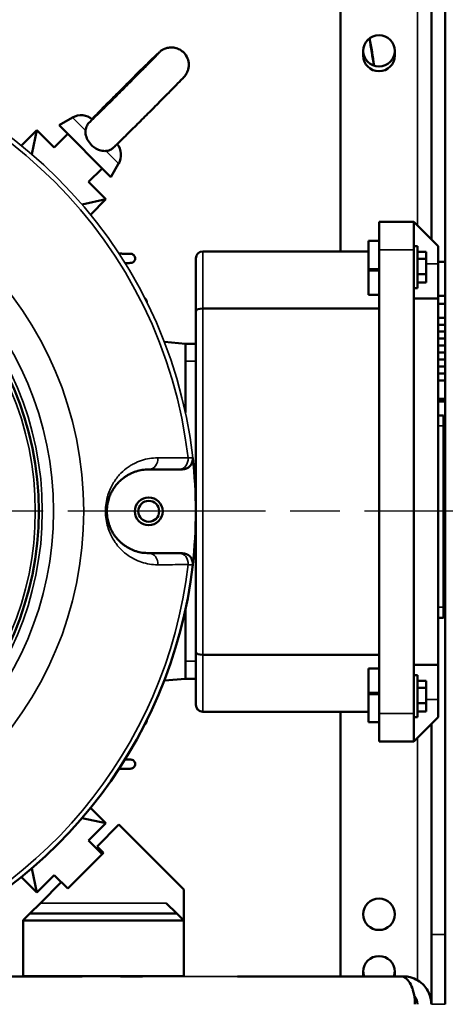
# Model space of a CAD drawing. Units: inches. Extents: x 36 to 136, y 7 to 112.
# Drawn here: x 66 to 71, y 85 to 96 of the extents above; entities that cross this region are included whole.
import ezdxf

# ---------------------------------------------------------------- set-up
doc = ezdxf.new("R2010")
doc.units = ezdxf.units.IN
doc.header["$LTSCALE"] = 10
doc.header["$MEASUREMENT"] = 0
doc.linetypes.add('CHAIN', pattern=[0.7087, 0.4724, -0.0591, 0.1181, -0.0591])
for name, color, linetype, lineweight in [('Center Mark (ISO)', 7, 'Continuous', 25), ('Dimension (ANSI)', 7, 'Continuous', 25), ('Nederman Visible', 7, 'Continuous', 50), ('Visible Narrow (ISO)', 7, 'Continuous', 35)]:
    doc.layers.add(name, color=color, linetype=linetype, lineweight=lineweight)
doc.styles.add('Note Text (ANSI)', font='tahoma.ttf')
doc.dimstyles.new('Default (ANSI)', dxfattribs={"dimscale": 10, "dimtxt": 0.12, "dimasz": 0.098425, "dimexe": 0.125, "dimexo": 0.0625, "dimgap": 0.031496, "dimtad": 0, "dimtih": 1, "dimtoh": 1, "dimrnd": 1e-08, "dimzin": 4, "dimdsep": 46, "dimtxsty": 'Note Text (ANSI)', "dimcen": 0.09, "dimdle": 0.393701, "dimclrd": 256, "dimclre": 256, "dimclrt": 256, "dimadec": 0, "dimazin": 1, "dimtfac": 1, "dimtofl": 0, "dimtmove": 0, "dimatfit": 3, "dimfxl": 1, "dimtolj": 1, "dimtzin": 4, "dimlwd": -1, "dimlwe": -1, "dimarcsym": 0})

# ---------------------------------------------------------------- blocks, each defined once
blk = doc.blocks.new('*D53')
at = {"layer": 'Defpoints', "color": 0, "transparency": 16777216}
for p in [(75.314, 90.629), (60.71, 73.005), (78.934, 73.005)]:
    blk.add_point(p, dxfattribs=at)
at = {"layer": 'Dimension (ANSI)', "transparency": 16777216}
for p, q in [((75.939, 90.629), (80.184, 90.629)), ((78.934, 89.645), (78.934, 82.757)), ((78.934, 73.989), (78.934, 80.877)), ((61.335, 73.005), (80.184, 73.005))]:
    blk.add_line(p, q, dxfattribs=at)
for points in [[(78.77, 89.645), (79.098, 89.645), (78.934, 90.629)], [(78.77, 73.989), (79.098, 73.989), (78.934, 73.005)]]:
    blk.add_solid(points, dxfattribs=at)
at = {"layer": 'Dimension (ANSI)', "transparency": 16777216, "insert": (77.009, 82.442), "char_height": 1.2, "attachment_point": 1, "style": 'Note Text (ANSI)'}
blk.add_mtext('\\A1;17.62', dxfattribs=at)
blk = doc.blocks.new('*D55')
at = {"layer": 'Defpoints', "color": 0, "transparency": 16777216}
for p in [(57.27, 105.66), (73.366, 59.985), (85.081, 59.985)]:
    blk.add_point(p, dxfattribs=at)
at = {"layer": 'Dimension (ANSI)', "transparency": 16777216}
for p, q in [((57.895, 105.66), (86.331, 105.66)), ((85.081, 104.676), (85.081, 83.762)), ((85.081, 60.97), (85.081, 81.884)), ((73.991, 59.985), (86.331, 59.985))]:
    blk.add_line(p, q, dxfattribs=at)
for points in [[(84.917, 104.676), (85.245, 104.676), (85.081, 105.66)], [(84.917, 60.97), (85.245, 60.97), (85.081, 59.985)]]:
    blk.add_solid(points, dxfattribs=at)
at = {"layer": 'Dimension (ANSI)', "transparency": 16777216, "insert": (83.075, 83.447), "char_height": 1.2, "attachment_point": 1, "style": 'Note Text (ANSI)'}
blk.add_mtext('\\A1;45.67', dxfattribs=at)
blk = doc.blocks.new('*D56')
at = {"layer": 'Defpoints', "color": 0, "transparency": 16777216}
for p in [(77.825, 110.272), (40.537, 105.66), (77.825, 89.416)]:
    blk.add_point(p, dxfattribs=at)
at = {"layer": 'Dimension (ANSI)', "transparency": 16777216}
for p, q in [((40.537, 106.285), (40.537, 111.522)), ((77.825, 90.041), (77.825, 111.522)), ((41.522, 110.272), (57.233, 110.272)), ((76.841, 110.272), (61.82, 110.272))]:
    blk.add_line(p, q, dxfattribs=at)
for points in [[(41.522, 110.436), (41.522, 110.108), (40.537, 110.272)], [(76.841, 110.436), (76.841, 110.108), (77.825, 110.272)]]:
    blk.add_solid(points, dxfattribs=at)
at = {"layer": 'Dimension (ANSI)', "transparency": 16777216, "insert": (57.548, 110.897), "char_height": 1.2, "attachment_point": 1, "style": 'Note Text (ANSI)'}
blk.add_mtext('\\A1;37.29', dxfattribs=at)
blk = doc.blocks.new('*D58')
at = {"layer": 'Defpoints', "color": 0, "transparency": 16777216}
for p in [(77.815, 107.789), (62.519, 103.424), (77.815, 88.885)]:
    blk.add_point(p, dxfattribs=at)
at = {"layer": 'Dimension (ANSI)', "transparency": 16777216}
for p, q in [((62.519, 104.049), (62.519, 109.039)), ((77.815, 89.51), (77.815, 109.039)), ((63.503, 107.789), (67.925, 107.789)), ((76.831, 107.789), (72.409, 107.789))]:
    blk.add_line(p, q, dxfattribs=at)
for points in [[(63.503, 107.953), (63.503, 107.625), (62.519, 107.789)], [(76.831, 107.953), (76.831, 107.625), (77.815, 107.789)]]:
    blk.add_solid(points, dxfattribs=at)
at = {"layer": 'Dimension (ANSI)', "transparency": 16777216, "insert": (68.24, 108.414), "char_height": 1.2, "attachment_point": 1, "style": 'Note Text (ANSI)'}
blk.add_mtext('\\A1;15.30', dxfattribs=at)

msp = doc.modelspace()

# ---------------------------------------------------------------- linework, layer by layer
at = {"layer": 'Center Mark (ISO)', "linetype": 'CHAIN', "ltscale": 0.472197}
msp.add_line((75.314, 90.629), (49.724, 90.629), dxfattribs=at)
at = {"layer": 'Nederman Visible'}
for p, q in [((69.468, 100.576), (69.468, 93.562)), ((70.492, 93.7), (70.492, 96.875)), ((70.649, 93.444), (70.649, 96.875)), ((69.724, 95.773), (69.724, 95.826)), ((70.078, 95.826), (70.078, 95.773)), ((66.443, 95.073), (66.291, 94.986)), ((66.041, 94.93), (65.867, 94.757)), ((65.982, 94.661), (66.041, 94.93)), ((66.236, 94.735), (66.041, 94.93)), ((66.291, 94.986), (66.389, 94.889)), ((66.389, 94.889), (66.236, 94.735)), ((66.778, 94.499), (66.389, 94.889)), ((66.778, 94.499), (66.625, 94.346)), ((66.778, 94.499), (66.876, 94.401)), ((66.963, 94.553), (66.876, 94.401)), ((66.82, 94.151), (66.625, 94.346)), ((66.551, 94.092), (66.82, 94.151)), ((66.647, 93.977), (66.82, 94.151)), ((69.901, 93.897), (70.295, 93.897)), ((69.901, 93.897), (69.901, 93.582)), ((70.57, 93.621), (70.295, 93.897)), ((70.295, 93.897), (70.295, 93.582)), ((69.783, 93.68), (69.901, 93.68)), ((69.783, 93.365), (69.783, 93.68)), ((69.901, 88.346), (69.901, 93.582)), ((70.334, 93.621), (70.295, 93.621)), ((70.295, 93.031), (70.295, 93.582)), ((70.334, 93.621), (70.334, 93.149)), ((70.57, 93.621), (70.57, 93.424)), ((67.834, 92.886), (67.834, 93.484)), ((67.913, 93.562), (69.783, 93.562)), ((70.334, 93.558), (70.433, 93.558)), ((70.334, 93.48), (70.433, 93.48)), ((70.433, 93.48), (70.433, 93.558)), ((70.433, 93.307), (70.433, 93.48)), ((69.783, 93.365), (69.783, 93.346)), ((70.649, 93.444), (70.57, 93.444)), ((70.57, 93.424), (70.57, 93.031)), ((70.649, 93.061), (70.649, 93.444)), ((69.783, 93.346), (69.901, 93.346)), ((69.783, 93.346), (69.783, 93.074)), ((70.334, 93.307), (70.433, 93.307)), ((70.433, 93.212), (70.433, 93.307)), ((70.334, 93.149), (70.295, 93.149)), ((70.334, 93.212), (70.433, 93.212)), ((69.901, 93.074), (69.783, 93.074)), ((70.295, 88.897), (70.295, 93.031)), ((70.57, 93.031), (70.295, 93.031)), ((70.649, 93.061), (70.57, 93.061)), ((70.57, 93.031), (70.57, 88.897)), ((70.649, 93.061), (70.649, 92.972)), ((67.913, 92.919), (69.901, 92.919)), ((70.649, 92.972), (70.57, 92.972)), ((70.649, 92.814), (70.649, 92.972)), ((67.834, 89.041), (67.834, 92.886)), ((70.649, 92.814), (70.57, 92.814)), ((70.649, 92.814), (70.649, 92.735)), ((70.649, 92.735), (70.57, 92.735)), ((70.649, 92.657), (70.649, 92.735)), ((70.649, 92.657), (70.57, 92.657)), ((70.649, 92.578), (70.57, 92.578)), ((70.649, 92.657), (70.649, 92.578)), ((70.649, 92.499), (70.649, 92.578)), ((67.479, 92.54), (67.716, 92.519)), ((67.716, 92.519), (67.716, 91.743)), ((67.834, 92.519), (67.716, 92.519)), ((70.649, 92.499), (70.57, 92.499)), ((70.649, 92.499), (70.649, 92.421)), ((70.649, 92.421), (70.57, 92.421)), ((70.649, 92.342), (70.649, 92.421)), ((67.716, 92.322), (67.716, 91.743)), ((70.649, 92.342), (70.57, 92.342)), ((70.649, 92.263), (70.57, 92.263)), ((70.649, 92.342), (70.649, 92.263)), ((70.649, 92.184), (70.649, 92.263)), ((70.649, 92.184), (70.57, 92.184)), ((70.649, 92.184), (70.649, 92.106)), ((70.649, 92.106), (70.57, 92.106)), ((70.649, 91.898), (70.649, 92.106)), ((70.649, 91.898), (70.57, 91.898)), ((70.649, 91.876), (70.57, 91.876)), ((70.649, 91.869), (70.57, 91.869)), ((70.649, 91.898), (70.649, 91.876)), ((70.649, 91.869), (70.649, 91.876)), ((70.649, 85.852), (70.649, 91.869)), ((70.629, 91.712), (70.57, 91.712)), ((70.629, 91.594), (70.629, 91.712)), ((70.629, 91.594), (70.629, 89.547)), ((67.003, 91.072), (67.003, 91.072)), ((67.138, 91.072), (67.138, 91.072)), ((67.209, 91.092), (67.209, 91.092)), ((67.645, 91.102), (67.303, 91.102)), ((67.138, 90.186), (67.138, 90.186)), ((67.209, 90.166), (67.209, 90.166)), ((67.303, 90.157), (67.645, 90.157)), ((67.716, 89.515), (67.716, 88.739)), ((67.716, 89.515), (67.716, 88.936)), ((70.629, 89.428), (70.629, 89.547)), ((70.629, 89.428), (70.57, 89.428)), ((67.834, 88.444), (67.834, 89.041)), ((69.901, 89.009), (67.913, 89.009)), ((69.783, 88.854), (69.901, 88.854)), ((69.783, 88.854), (69.783, 88.581)), ((70.295, 88.897), (70.57, 88.897)), ((70.295, 88.346), (70.295, 88.897)), ((70.57, 88.897), (70.57, 88.503)), ((67.479, 88.719), (67.716, 88.739)), ((67.834, 88.739), (67.716, 88.739)), ((70.334, 88.779), (70.295, 88.779)), ((70.334, 88.779), (70.334, 88.306)), ((70.334, 88.716), (70.433, 88.716)), ((70.433, 88.638), (70.433, 88.716)), ((69.783, 88.581), (69.901, 88.581)), ((69.783, 88.581), (69.783, 88.562)), ((70.334, 88.638), (70.433, 88.638)), ((70.433, 88.464), (70.433, 88.638)), ((69.783, 88.247), (69.783, 88.562)), ((70.57, 88.503), (70.57, 88.306)), ((69.783, 88.365), (67.913, 88.365)), ((69.468, 88.365), (69.468, 85.379)), ((70.334, 88.464), (70.433, 88.464)), ((70.334, 88.369), (70.433, 88.369)), ((70.433, 88.369), (70.433, 88.464)), ((69.901, 88.247), (69.783, 88.247)), ((69.901, 88.346), (69.901, 88.031)), ((70.295, 88.346), (70.295, 88.031)), ((70.295, 88.031), (70.57, 88.306)), ((70.334, 88.306), (70.295, 88.306)), ((70.492, 85.852), (70.492, 88.228)), ((69.901, 88.031), (70.295, 88.031)), ((66.82, 87.108), (66.647, 87.281)), ((66.551, 87.167), (66.82, 87.108)), ((66.625, 86.913), (66.82, 87.108)), ((66.72, 86.846), (66.966, 87.092)), ((66.966, 87.092), (67.698, 86.36)), ((66.778, 86.76), (66.625, 86.913)), ((66.792, 86.774), (66.72, 86.846)), ((66.389, 86.37), (66.778, 86.76)), ((66.778, 86.76), (66.792, 86.774)), ((65.982, 86.597), (66.041, 86.328)), ((65.867, 86.501), (66.041, 86.328)), ((66.041, 86.328), (66.236, 86.523)), ((66.389, 86.37), (66.236, 86.523)), ((66.08, 86.206), (66.316, 86.442)), ((67.698, 86.36), (67.698, 86.01)), ((65.962, 86.088), (66.08, 86.206)), ((67.501, 86.206), (67.62, 86.088)), ((65.887, 86.014), (65.962, 86.088)), ((65.962, 86.088), (67.62, 86.088)), ((67.62, 86.088), (67.698, 86.01)), ((65.887, 86.01), (65.887, 86.014)), ((67.698, 86.01), (65.887, 86.01)), ((65.887, 85.38), (65.887, 86.01)), ((67.698, 86.01), (67.698, 85.38)), ((70.492, 85.852), (70.492, 85.064)), ((70.649, 85.064), (70.649, 85.852)), ((66.553, 85.379), (62.983, 85.379)), ((65.887, 85.38), (67.698, 85.38)), ((67.234, 85.379), (66.986, 85.379)), ((70.177, 85.379), (68.305, 85.379)), ((69.724, 85.379), (69.724, 85.432)), ((70.078, 85.432), (70.078, 85.379)), ((70.177, 85.374), (70.177, 85.379))]:
    msp.add_line(p, q, dxfattribs=at)
for centre, radius in [((62.519, 90.629), 3.543), ((67.303, 90.629), 0.157), ((67.303, 90.629), 0.118), ((69.901, 86.08), 0.177)]:
    msp.add_circle(centre, radius, dxfattribs=at)
for centre, radius, start, end in [((64.127, 89.416), 13.698, 357.7766, 85.2554), ((62.519, 90.629), 11.811, 313.4983, 46.5017), ((69.901, 95.826), 0.177, 0, 180), ((60.203, 94.239), 9.744, 8.3783, 10.2096), ((60.2, 94.24), 9.75, 8.3569, 10.2126), ((69.901, 95.826), 0.177, 180, 360), ((69.901, 95.773), 0.177, 180, 0), ((66.541, 94.903), 0.197, 49.5984, 120), ((66.793, 94.651), 0.197, 330, 38.5679), ((67.913, 93.484), 0.0787, 90, 180), ((62.519, 90.629), 4.626, 6.5359, 6.536), ((67.682, 91.22), 0.118, 270, 6.525), ((62.519, 90.629), 5.315, 353.475, 6.525), ((62.519, 90.629), 4.37, 3.6503, 3.6504), ((62.519, 90.629), 4.37, 2.8665, 2.8666), ((62.519, 90.629), 4.37, 356.3493, 356.3497), ((67.682, 90.039), 0.118, 353.475, 90), ((62.519, 90.629), 5.315, 288.5317, 353.475), ((62.519, 90.629), 4.626, 353.4640724557662, 353.4640844919473), ((61.394, 89.522), 16.433, 304.2761, 357.7766), ((67.913, 88.444), 0.0787, 180, 270), ((69.901, 85.432), 0.177, 0, 180), ((69.901, 85.432), 0.177, 180, 197.4576), ((69.901, 85.432), 0.177, 342.5424, 360)]:
    msp.add_arc(centre, radius, start, end, dxfattribs=at)
for centre, major_axis, start_param, end_param in [((67.913, 92.886), (-0.0787, 0), 4.712389, 6.283185), ((67.913, 89.041), (0.0787, 0), 3.141593, 4.712389)]:
    msp.add_ellipse(centre, major_axis=major_axis, ratio=0.414214, start_param=start_param, end_param=end_param, dxfattribs=at)
for points, knots in [([(66.902, 94.73), (66.924, 94.751), (66.952, 94.779), (67.019, 94.845), (67.057, 94.882), (67.138, 94.963), (67.182, 95.006), (67.271, 95.095), (67.316, 95.14), (67.404, 95.229), (67.447, 95.271), (67.525, 95.35), (67.56, 95.387), (67.621, 95.449), (67.647, 95.474), (67.685, 95.515), (67.685, 95.511), (67.714, 95.547), (67.715, 95.549), (67.719, 95.555), (67.722, 95.558), (67.73, 95.572), (67.735, 95.579), (67.745, 95.605), (67.748, 95.615), (67.753, 95.642), (67.755, 95.655), (67.755, 95.681), (67.754, 95.694), (67.747, 95.728), (67.738, 95.753), (67.71, 95.795), (67.695, 95.811), (67.661, 95.837), (67.643, 95.846), (67.607, 95.86), (67.589, 95.863), (67.554, 95.866), (67.538, 95.864), (67.506, 95.859), (67.494, 95.855), (67.469, 95.845), (67.462, 95.84), (67.451, 95.833), (67.447, 95.831), (67.441, 95.826), (67.438, 95.825), (67.433, 95.821), (67.431, 95.819), (67.425, 95.814), (67.423, 95.812), (67.409, 95.799), (67.397, 95.788), (67.359, 95.751), (67.33, 95.723), (67.264, 95.658), (67.226, 95.621), (67.145, 95.541), (67.102, 95.497), (67.013, 95.409), (66.967, 95.363), (66.879, 95.275), (66.837, 95.232), (66.758, 95.153), (66.722, 95.116), (66.682, 95.075), (66.673, 95.066), (66.664, 95.057)], [3.587454, 3.587454, 3.587454, 3.587454, 3.930143, 3.930143, 4.254142, 4.254142, 4.575713, 4.575713, 4.896706, 4.896706, 5.217736, 5.217736, 5.539484, 5.539484, 5.864229, 5.864229, 6.211937, 6.211937, 6.227158, 6.227158, 6.247201, 6.247201, 6.263102, 6.263102, 6.270243, 6.270243, 6.274573, 6.274573, 6.27732, 6.27732, 6.281399, 6.281399, 6.284357, 6.284357, 6.287249, 6.287249, 6.290686, 6.290686, 6.295546, 6.295546, 6.303728, 6.303728, 6.31827, 6.31827, 6.334191, 6.334191, 6.352271, 6.352271, 6.380784, 6.380784, 6.451603, 6.451603, 6.721176, 6.721176, 7.065193, 7.065193, 7.38929, 7.38929, 7.710883, 7.710883, 8.03188, 8.03188, 8.352905, 8.352905, 8.674626, 8.674626, 8.778244, 8.778244, 8.778244, 8.778244]), ([(66.628, 95.013), (66.645, 95.029), (66.668, 95.052), (66.726, 95.109), (66.76, 95.143), (66.837, 95.219), (66.879, 95.26), (66.966, 95.347), (67.011, 95.392), (67.099, 95.48), (67.142, 95.523), (67.221, 95.603), (67.258, 95.64), (67.321, 95.705), (67.348, 95.732), (67.387, 95.773), (67.401, 95.787), (67.406, 95.793), (67.407, 95.794), (67.407, 95.794)], [3.581018, 3.581018, 3.581018, 3.581018, 3.87993, 3.87993, 4.195169, 4.195169, 4.513377, 4.513377, 4.832332, 4.832332, 5.15135, 5.15135, 5.469844, 5.469844, 5.786232, 5.786232, 6.091339, 6.091339, 6.139375, 6.139375, 6.139375, 6.139375]), ([(66.82, 94.696), (66.801, 94.694), (66.782, 94.696), (66.744, 94.706), (66.725, 94.714), (66.689, 94.735), (66.673, 94.748), (66.658, 94.763), (66.64, 94.78), (66.625, 94.8), (66.602, 94.843), (66.594, 94.866), (66.589, 94.901), (66.589, 94.914), (66.59, 94.926)], [2.8273316, 2.8273316, 2.8273316, 2.8273316, 2.9949591, 2.9949591, 3.1575307, 3.1575307, 3.3194246, 3.3194246, 3.3194246, 3.5091072, 3.5091072, 3.7026341, 3.7026341, 3.8105775, 3.8105775, 3.8105775, 3.8105775]), ([(66.628, 95.013), (66.622, 95.008), (66.618, 95.002), (66.603, 94.981), (66.596, 94.963), (66.591, 94.937), (66.59, 94.932), (66.59, 94.926)], [2.5460159, 2.5460159, 2.5460159, 2.5460159, 2.6558745, 2.6558745, 2.8980018, 2.8980018, 2.958919, 2.958919, 2.958919, 2.958919]), ([(66.82, 94.696), (66.827, 94.697), (66.833, 94.698), (66.859, 94.703), (66.875, 94.71), (66.893, 94.723), (66.898, 94.727), (66.902, 94.73)], [4.2547502, 4.2547502, 4.2547502, 4.2547502, 4.3330469, 4.3330469, 4.5731362, 4.5731362, 4.6633202, 4.6633202, 4.6633202, 4.6633202]), ([(67.1, 93.535), (67.104, 93.535), (67.107, 93.534), (67.117, 93.532), (67.123, 93.529), (67.134, 93.521), (67.139, 93.516), (67.146, 93.505), (67.149, 93.498), (67.151, 93.485), (67.15, 93.478), (67.147, 93.465), (67.144, 93.459), (67.136, 93.448), (67.131, 93.443), (67.12, 93.436), (67.114, 93.434), (67.105, 93.433), (67.103, 93.432), (67.101, 93.432)], [0.083074, 0.083074, 0.083074, 0.083074, 0.110741, 0.110741, 0.1616896, 0.1616896, 0.2126381, 0.2126381, 0.2635866, 0.2635866, 0.3145352, 0.3145352, 0.3699057, 0.3699057, 0.4252762, 0.4252762, 0.4819546, 0.4819546, 0.4989241, 0.4989241, 0.4989241, 0.4989241]), ([(67.259, 93.033), (67.261, 93.032), (67.262, 93.031), (67.268, 93.026), (67.272, 93.02), (67.278, 93.008), (67.28, 93.001), (67.281, 92.993), (67.281, 92.992), (67.281, 92.99)], [0.151444, 0.151444, 0.151444, 0.151444, 0.1617133, 0.1617133, 0.2126694, 0.2126694, 0.2636254, 0.2636254, 0.2738948, 0.2738948, 0.2738948, 0.2738948]), ([(67.303, 91.102), (67.278, 91.102), (67.253, 91.1), (67.229, 91.096), (67.207, 91.092), (67.184, 91.087), (67.162, 91.08), (67.161, 91.08), (67.159, 91.079), (67.158, 91.079), (67.136, 91.072), (67.115, 91.064), (67.095, 91.053), (67.092, 91.052), (67.09, 91.051), (67.088, 91.05), (67.077, 91.044), (67.065, 91.038), (67.054, 91.031), (67.046, 91.026), (67.037, 91.02), (67.029, 91.014), (67.026, 91.012), (67.023, 91.01), (67.02, 91.008), (67.002, 90.994), (66.983, 90.978), (66.966, 90.96), (66.963, 90.957), (66.96, 90.954), (66.957, 90.951), (66.949, 90.943), (66.942, 90.935), (66.935, 90.927), (66.932, 90.923), (66.93, 90.919), (66.927, 90.915), (66.922, 90.909), (66.917, 90.902), (66.912, 90.895), (66.91, 90.892), (66.908, 90.89), (66.907, 90.887), (66.904, 90.882), (66.901, 90.878), (66.898, 90.873), (66.892, 90.863), (66.886, 90.851), (66.879, 90.839), (66.877, 90.835), (66.875, 90.83), (66.873, 90.825), (66.869, 90.816), (66.865, 90.807), (66.861, 90.798), (66.859, 90.793), (66.857, 90.787), (66.856, 90.782), (66.854, 90.777), (66.852, 90.773), (66.851, 90.768), (66.846, 90.751), (66.841, 90.732), (66.837, 90.712), (66.837, 90.709), (66.836, 90.705), (66.836, 90.702), (66.835, 90.698), (66.835, 90.695), (66.834, 90.692), (66.833, 90.685), (66.833, 90.678), (66.832, 90.672), (66.831, 90.658), (66.83, 90.644), (66.83, 90.629)], [0, 0, 0, 0, 0.00444065, 0.00444065, 0.00444065, 0.00857046, 0.00857046, 0.00857046, 0.00887181, 0.00887181, 0.00887181, 0.01285568, 0.01285568, 0.01285568, 0.01329294, 0.01329294, 0.01329294, 0.01549965, 0.01549965, 0.01549965, 0.01714091, 0.01714091, 0.01714091, 0.01770085, 0.01770085, 0.01770085, 0.02142614, 0.02142614, 0.02142614, 0.02206479, 0.02206479, 0.02206479, 0.02356876, 0.02356876, 0.02356876, 0.02421955, 0.02421955, 0.02421955, 0.02528811, 0.02528811, 0.02528811, 0.02571137, 0.02571137, 0.02571137, 0.02634876, 0.02634876, 0.02634876, 0.02785398, 0.02785398, 0.02785398, 0.02843718, 0.02843718, 0.02843718, 0.02946024, 0.02946024, 0.02946024, 0.0299966, 0.0299966, 0.0299966, 0.03046565, 0.03046565, 0.03046565, 0.03213921, 0.03213921, 0.03213921, 0.03241714, 0.03241714, 0.03241714, 0.03267487, 0.03267487, 0.03267487, 0.03321052, 0.03321052, 0.03321052, 0.03428183, 0.03428183, 0.03428183, 0.03428183]), ([(67.682, 91.102), (67.682, 91.102), (67.682, 91.102), (67.68, 91.102), (67.678, 91.102), (67.676, 91.102), (67.673, 91.102), (67.667, 91.102), (67.657, 91.102), (67.645, 91.102)], [0, 0, 0, 0, 0.000919312, 0.000919312, 0.000919312, 0.001838624, 0.001838624, 0.001838624, 0.003677248, 0.003677248, 0.003677248, 0.003677248]), ([(66.83, 90.629), (66.83, 90.629), (66.83, 90.629), (66.83, 90.629), (66.83, 90.614), (66.831, 90.6), (66.832, 90.587), (66.833, 90.58), (66.833, 90.573), (66.834, 90.566), (66.835, 90.563), (66.835, 90.559), (66.836, 90.555), (66.836, 90.552), (66.837, 90.549), (66.837, 90.546), (66.841, 90.526), (66.846, 90.507), (66.851, 90.49), (66.853, 90.485), (66.854, 90.481), (66.856, 90.476), (66.857, 90.471), (66.859, 90.465), (66.862, 90.46), (66.863, 90.455), (66.865, 90.451), (66.867, 90.446), (66.869, 90.442), (66.871, 90.437), (66.873, 90.433), (66.875, 90.428), (66.877, 90.423), (66.88, 90.419), (66.882, 90.415), (66.884, 90.411), (66.886, 90.407), (66.89, 90.399), (66.894, 90.391), (66.899, 90.384), (66.901, 90.38), (66.904, 90.375), (66.907, 90.371), (66.913, 90.361), (66.92, 90.352), (66.927, 90.342), (66.93, 90.339), (66.933, 90.335), (66.936, 90.332), (66.943, 90.323), (66.95, 90.315), (66.957, 90.307), (66.96, 90.304), (66.963, 90.301), (66.966, 90.298), (66.973, 90.29), (66.981, 90.283), (66.989, 90.276), (66.991, 90.274), (66.994, 90.271), (66.997, 90.269), (67.005, 90.262), (67.013, 90.256), (67.021, 90.25), (67.024, 90.248), (67.026, 90.246), (67.029, 90.244), (67.049, 90.23), (67.068, 90.218), (67.088, 90.208), (67.091, 90.207), (67.093, 90.206), (67.095, 90.205), (67.116, 90.195), (67.137, 90.186), (67.158, 90.179), (67.159, 90.179), (67.161, 90.179), (67.162, 90.178), (67.184, 90.171), (67.207, 90.166), (67.229, 90.162), (67.253, 90.159), (67.278, 90.157), (67.303, 90.157)], [0.03428183, 0.03428183, 0.03428183, 0.03428183, 0.03429873, 0.03429873, 0.03429873, 0.03535405, 0.03535405, 0.03535405, 0.03589016, 0.03589016, 0.03589016, 0.0361811, 0.0361811, 0.0361811, 0.03642627, 0.03642627, 0.03642627, 0.03813462, 0.03813462, 0.03813462, 0.03857072, 0.03857072, 0.03857072, 0.03914194, 0.03914194, 0.03914194, 0.03964294, 0.03964294, 0.03964294, 0.04016588, 0.04016588, 0.04016588, 0.04071517, 0.04071517, 0.04071517, 0.04120486, 0.04120486, 0.04120486, 0.04225618, 0.04225618, 0.04225618, 0.04285961, 0.04285961, 0.04285961, 0.04438467, 0.04438467, 0.04438467, 0.04500406, 0.04500406, 0.04500406, 0.04653906, 0.04653906, 0.04653906, 0.04714851, 0.04714851, 0.04714851, 0.04871409, 0.04871409, 0.04871409, 0.04929296, 0.04929296, 0.04929296, 0.05090606, 0.05090606, 0.05090606, 0.0514374, 0.0514374, 0.0514374, 0.05530876, 0.05530876, 0.05530876, 0.0557263, 0.0557263, 0.0557263, 0.05972549, 0.05972549, 0.05972549, 0.06001519, 0.06001519, 0.06001519, 0.06415376, 0.06415376, 0.06415376, 0.06859298, 0.06859298, 0.06859298, 0.06859298]), ([(67.645, 90.157), (67.651, 90.157), (67.657, 90.157), (67.661, 90.157), (67.666, 90.157), (67.67, 90.157), (67.673, 90.157), (67.679, 90.157), (67.682, 90.157), (67.682, 90.157)], [0, 0, 0, 0, 0.00091933, 0.00091933, 0.00091933, 0.00183866, 0.00183866, 0.00183866, 0.00367732, 0.00367732, 0.00367732, 0.00367732]), ([(67.281, 88.268), (67.281, 88.267), (67.281, 88.265), (67.28, 88.257), (67.278, 88.25), (67.272, 88.238), (67.268, 88.232), (67.262, 88.227), (67.261, 88.226), (67.259, 88.225)], [0.9967609, 0.9967609, 0.9967609, 0.9967609, 1.0070297, 1.0070297, 1.0579858, 1.0579858, 1.1089418, 1.1089418, 1.1192105, 1.1192105, 1.1192105, 1.1192105]), ([(67.101, 87.826), (67.103, 87.826), (67.105, 87.826), (67.114, 87.824), (67.12, 87.822), (67.126, 87.819), (67.131, 87.815), (67.136, 87.811), (67.144, 87.8), (67.147, 87.793), (67.15, 87.781), (67.151, 87.774), (67.149, 87.76), (67.146, 87.753), (67.139, 87.742), (67.134, 87.737), (67.123, 87.729), (67.117, 87.726), (67.107, 87.724), (67.104, 87.724), (67.1, 87.724)], [0.7716684, 0.7716684, 0.7716684, 0.7716684, 0.7886379, 0.7886379, 0.8453163, 0.8453163, 0.8453163, 0.9006868, 0.9006868, 0.9560573, 0.9560573, 1.0070058, 1.0070058, 1.0579544, 1.0579544, 1.1089029, 1.1089029, 1.1598515, 1.1598515, 1.1875185, 1.1875185, 1.1875185, 1.1875185]), ([(70.306, 85.064), (70.306, 85.139), (70.292, 85.212), (70.269, 85.267), (70.245, 85.324), (70.212, 85.361), (70.177, 85.374)], [-1, -1, -1, -1, -0.5710903, -0.5710903, -0.5710903, -0.1183798, -0.1183798, -0.1183798, -0.1183798]), ([(70.232, 85.374), (70.292, 85.363), (70.348, 85.336), (70.394, 85.292), (70.43, 85.258), (70.459, 85.214), (70.475, 85.164)], [-0.8816202, -0.8816202, -0.8816202, -0.8816202, -0.5, -0.5, -0.5, -0.1965224, -0.1965224, -0.1965224, -0.1965224]), ([(70.475, 85.164), (70.482, 85.144), (70.487, 85.123), (70.489, 85.101), (70.491, 85.089), (70.492, 85.077), (70.492, 85.064)], [-0.1965224, -0.1965224, -0.1965224, -0.1965224, -0.0710903, -0.0710903, -0.0710903, 0, 0, 0, 0])]:
    msp.add_open_spline(points, degree=3, knots=knots, dxfattribs=at)
for points, weights in [([(66.968, 93.538), (67.033, 93.536), (67.1, 93.535)], [1.19829208021, 1.20186520491, 1.20526452596]), ([(67.101, 93.432), (67.068, 93.431), (67.036, 93.431)], [1.18012019698, 1.17840288865, 1.17664491019]), ([(67.036, 87.828), (67.068, 87.827), (67.101, 87.826)], [1.17664491847, 1.1784028927, 1.18012019698]), ([(67.1, 87.724), (67.033, 87.722), (66.968, 87.721)], [1.20526452596, 1.20186520917, 1.19829208917])]:
    msp.add_rational_spline(points, weights, degree=2, dxfattribs=at)
for points in [[(70.149, 85.379), (70.158, 85.379), (70.167, 85.377), (70.177, 85.374)], [(70.232, 85.374), (70.214, 85.378), (70.195, 85.379), (70.177, 85.379)], [(70.334, 85.064), (70.334, 85.101), (70.32, 85.137), (70.298, 85.164)]]:
    msp.add_open_spline(points, degree=3, dxfattribs=at)
at = {"layer": 'Visible Narrow (ISO)'}
for p, q in [((70.334, 93.858), (70.334, 100.812)), ((66.59, 94.926), (66.443, 95.073)), ((66.963, 94.553), (66.82, 94.696)), ((69.901, 93.582), (70.295, 93.582)), ((67.913, 93.562), (67.913, 92.919)), ((69.901, 93.365), (69.783, 93.365)), ((70.433, 93.424), (70.57, 93.424)), ((67.913, 92.919), (67.913, 89.009)), ((67.834, 92.322), (67.716, 92.322)), ((70.629, 91.594), (70.57, 91.594)), ((70.629, 89.547), (70.57, 89.547)), ((67.834, 88.936), (67.716, 88.936)), ((67.913, 89.009), (67.913, 88.365)), ((69.783, 88.562), (69.901, 88.562)), ((70.433, 88.503), (70.57, 88.503)), ((69.901, 88.346), (70.295, 88.346)), ((70.334, 85.337), (70.334, 88.07)), ((66.08, 86.206), (67.501, 86.206)), ((70.649, 85.852), (70.492, 85.852)), ((54.89, 85.379), (70.149, 85.379)), ((70.492, 85.064), (70.649, 85.064))]:
    msp.add_line(p, q, dxfattribs=at)
for radius in [4.051, 3.71, 3.583, 3.504]:
    msp.add_circle((62.519, 90.629), radius, dxfattribs=at)
for radius, start, end in [(5.262, 6.5719, 83.4281), (5.315, 6.525, 83.475), (5.262, 286.734, 353.4281)]:
    msp.add_arc((62.519, 90.629), radius, start, end, dxfattribs=at)
for centre, major_axis, ratio, start_param, end_param in [((67.303, 91.22), (0, -0.118), 0.86438, 0, 1.677108), ((67.645, 91.22), (0, -0.118), 0.864592, 0, 1.670075), ((67.303, 90.039), (0, 0.118), 0.86438, 4.606078, 6.283185), ((67.645, 90.039), (0, 0.118), 0.864592, 4.61311, 6.283185)]:
    msp.add_ellipse(centre, major_axis=major_axis, ratio=ratio, start_param=start_param, end_param=end_param, dxfattribs=at)
for points, knots in [([(66.814, 90.629), (66.814, 90.661), (66.817, 90.691), (66.826, 90.751), (66.832, 90.779), (66.844, 90.818), (66.848, 90.83), (66.857, 90.855), (66.861, 90.866), (66.876, 90.9), (66.887, 90.92), (66.909, 90.959), (66.921, 90.976), (66.945, 91.009), (66.957, 91.025), (66.996, 91.067), (67.022, 91.091), (67.063, 91.123), (67.077, 91.133), (67.106, 91.151), (67.12, 91.159), (67.163, 91.181), (67.192, 91.193), (67.251, 91.213), (67.281, 91.22), (67.342, 91.23), (67.373, 91.232), (67.404, 91.232)], [0.03726507, 0.03726507, 0.03726507, 0.03726507, 0.03958818, 0.03958818, 0.0419113, 0.0419113, 0.04307286, 0.04307286, 0.04423442, 0.04423442, 0.04655753, 0.04655753, 0.04888065, 0.04888065, 0.05120377, 0.05120377, 0.05585, 0.05585, 0.05817312, 0.05817312, 0.06049624, 0.06049624, 0.06514247, 0.06514247, 0.0697887, 0.0697887, 0.07443494, 0.07443494, 0.07443494, 0.07443494]), ([(67.404, 91.232), (67.444, 91.232), (67.483, 91.232), (67.523, 91.232), (67.598, 91.232), (67.672, 91.232), (67.747, 91.231)], [0, 0, 0, 0, 0.006, 0.006, 0.006, 0.01731147, 0.01731147, 0.01731147, 0.01731147]), ([(67.747, 91.231), (67.764, 91.232), (67.777, 91.232), (67.786, 91.233), (67.791, 91.233), (67.794, 91.233), (67.796, 91.233), (67.799, 91.233), (67.8, 91.233), (67.8, 91.233)], [0, 0, 0, 0, 0.002600347, 0.002600347, 0.002600347, 0.00390052, 0.00390052, 0.00390052, 0.005200694, 0.005200694, 0.005200694, 0.005200694]), ([(67.404, 90.026), (67.373, 90.026), (67.342, 90.028), (67.282, 90.038), (67.252, 90.045), (67.193, 90.065), (67.164, 90.077), (67.107, 90.107), (67.078, 90.124), (67.037, 90.156), (67.023, 90.167), (66.997, 90.192), (66.983, 90.205), (66.958, 90.233), (66.946, 90.248), (66.921, 90.281), (66.91, 90.299), (66.893, 90.328), (66.887, 90.338), (66.876, 90.359), (66.871, 90.369), (66.857, 90.403), (66.847, 90.427), (66.832, 90.479), (66.826, 90.507), (66.817, 90.567), (66.814, 90.598), (66.814, 90.629)], [0, 0, 0, 0, 0.00465813, 0.00465813, 0.00931627, 0.00931627, 0.0139744, 0.0139744, 0.01863253, 0.01863253, 0.0209616, 0.0209616, 0.02329067, 0.02329067, 0.02561973, 0.02561973, 0.0279488, 0.0279488, 0.02911333, 0.02911333, 0.03027787, 0.03027787, 0.03260693, 0.03260693, 0.034936, 0.034936, 0.03726507, 0.03726507, 0.03726507, 0.03726507]), ([(67.747, 90.027), (67.707, 90.027), (67.668, 90.027), (67.628, 90.027), (67.553, 90.026), (67.479, 90.026), (67.404, 90.026)], [0, 0, 0, 0, 0.006, 0.006, 0.006, 0.01731147, 0.01731147, 0.01731147, 0.01731147]), ([(67.8, 90.025), (67.8, 90.025), (67.795, 90.025), (67.786, 90.026), (67.782, 90.026), (67.776, 90.026), (67.77, 90.026), (67.763, 90.026), (67.755, 90.027), (67.747, 90.027)], [0, 0, 0, 0, 0.002600305, 0.002600305, 0.002600305, 0.003900457, 0.003900457, 0.003900457, 0.00520061, 0.00520061, 0.00520061, 0.00520061])]:
    msp.add_open_spline(points, degree=3, knots=knots, dxfattribs=at)

# ---------------------------------------------------------------- dimensions: what is measured, and where the dimension line sits
at = {"layer": 'Dimension (ANSI)'}
for base, p1, p2, angle, override, picture, middle in [((77.825, 110.272), (40.537, 105.66), (77.825, 89.416), 180, {"dimgap": 0.031496, "dimtih": 0, "dimtoh": 0, "dimdec": 2, "dimtol": 0, "dimlim": 0, "dimtp": 0, "dimtm": 0, "dimtdec": 2, "dimatfit": 1}, '*D56', (59.526, 110.272)), ((77.815, 107.789), (62.519, 103.424), (77.815, 88.885), 180, {"dimgap": 0.031496, "dimtih": 0, "dimtoh": 0, "dimdec": 2, "dimtol": 0, "dimlim": 0, "dimtp": 0, "dimtm": 0, "dimtdec": 2, "dimatfit": 1}, '*D58', (70.167, 107.789)), ((85.0812, 59.9855), (57.2697, 105.6602), (73.3656, 59.9855), 90, {"dimgap": 0.031496, "dimdec": 2, "dimtol": 0, "dimlim": 0, "dimtp": 0, "dimtm": 0, "dimtdec": 2, "dimatfit": 1}, '*D55', (85.0812, 82.8228)), ((78.934, 73.005), (75.314, 90.629), (60.71, 73.005), 90, {"dimgap": 0.031496, "dimdec": 2, "dimtol": 0, "dimlim": 0, "dimtp": 0, "dimtm": 0, "dimtdec": 2, "dimatfit": 1}, '*D53', (78.934, 81.817))]:
    dim = msp.add_linear_dim(base=base, p1=p1, p2=p2, angle=angle, dimstyle='Default (ANSI)', override=override, dxfattribs=at)
    dim.commit()
    dim.dimension.update_dxf_attribs({"geometry": picture, "text_midpoint": middle, "dimtype": 160})

doc.saveas('drawing.dxf')
